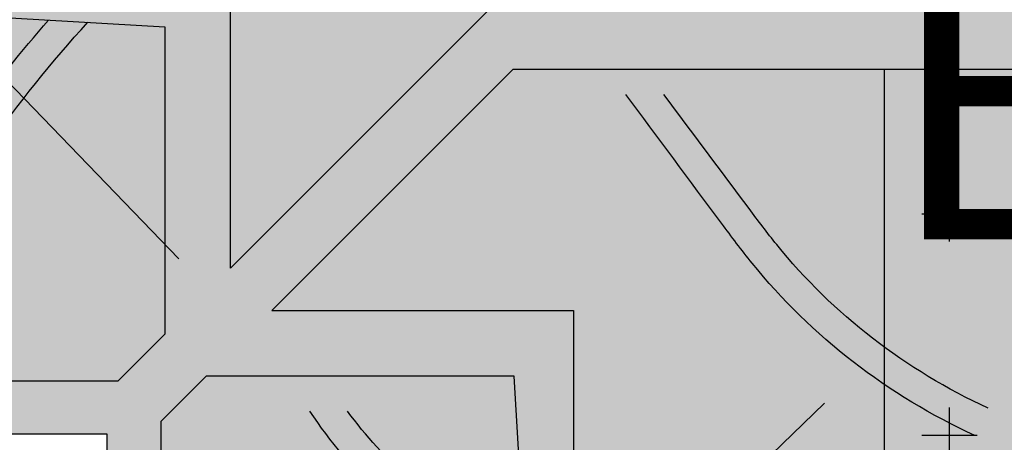
# Model space of a CAD drawing. Units: inches. Extents: x -161 to 156, y 402 to 659.
# Drawn here: x -147 to -145, y 655 to 655 of the extents above; entities that cross this region are included whole.
import ezdxf
from ezdxf import colors
from ezdxf.entities.mleader import LeaderData, LeaderLine
from ezdxf.math import Vec2, Vec3

# ---------------------------------------------------------------- set-up
doc = ezdxf.new("R2010")
doc.units = ezdxf.units.IN
doc.header["$LTSCALE"] = 0.125
doc.header["$MEASUREMENT"] = 0
for name, color, linetype in [('01 Cut', 7, 'Continuous'), ('02 Med', 82, 'Continuous'), ('08 By Others', 222, 'Continuous'), ('1', 53, 'Continuous')]:
    doc.layers.add(name, color=color, linetype=linetype)
doc.layers.add('06 Dims', color=1, linetype='Continuous', lineweight=5)
doc.styles.get("Standard").update_dxf_attribs({"font": 'Century Gothic'})
pattern_1 = [(0, (-1584.903403624991, 642.7594246986747), (0.14765625, 0.14765625), [0.073828125, -0.221484375]), (90, (-1584.866489562491, 642.7225106361748), (-0.14765625, 0.14765625), [0.07382812499999998, -0.2214843749999999])]

msp = doc.modelspace()

# ---------------------------------------------------------------- hatches: boundary and pattern name
at = {"layer": '02 Med', "lineweight": 25}
h = msp.add_hatch(dxfattribs=at)
h.set_pattern_fill('CROSS', color=256, scale=0.590625)
h.set_pattern_definition(pattern_1)
h.paths.add_polyline_path([(-142.7749133984436, 658.4380811152408), (-144.6661348249104, 658.4380811152408), (-144.6661348249104, 656.5463271744696), (-142.7749133984436, 656.5463271744696)])
h.paths.add_polyline_path([(-144.6661348249104, 658.4380811152408), (-146.0501947998744, 658.4380811152408), (-146.0501947998744, 656.5463271744696), (-144.6661348249104, 656.5463271744696)])
h.paths.add_polyline_path([(-146.0501947998744, 656.5463271744696), (-146.0501947998744, 655.1380362722035), (-144.6661348249104, 655.1380362722035), (-144.6661348249104, 656.5463271744696)])
h.paths.add_polyline_path([(-144.6661348249104, 656.5463271744696), (-144.6661348249104, 655.1380362722035), (-142.7749133984436, 655.1380362722035), (-142.7749133984436, 656.5463271744696)])
edge = h.paths.add_edge_path()
edge.add_line((-144.3644449465012, 655.4192155166022), (-143.4625049737862, 655.4192155166022))
edge.add_line((-143.4625049737862, 655.4192155166022), (-144.3644449465012, 655.4192155166022))
edge.add_line((-144.6964273109962, 654.8672800250995), (-144.5815203166757, 655.4505742781571))
edge.add_line((-144.5815203166757, 655.4505742781571), (-144.3447413312215, 655.4505742781571))
edge.add_line((-144.4862469002084, 654.8642752654266), (-144.5170518835793, 654.7906214730971))
edge.add_line((-144.5170518835793, 654.7906214730971), (-144.5117997508757, 654.8702847847724))
edge.add_line((-144.5117997508757, 654.8702847847724), (-144.4862469002084, 654.8642752654266))
edge = h.paths.add_edge_path()
edge.add_line((-144.5312822711923, 655.4486871022435), (-143.5023109205783, 655.4486871022435))
edge.add_line((-143.5023109205783, 655.4486871022435), (-144.5312822711923, 655.4486871022435))
edge.add_line((-144.6526460985386, 655.0181523490945), (-144.5479454703736, 655.6203828730485))
edge.add_line((-144.5479454703736, 655.6203828730485), (-144.5085704703736, 655.6203828730485))
edge.add_line((-144.6397150669983, 655.0159042280326), (-144.6661348249104, 654.940566159854))
edge.add_line((-144.6661348249104, 654.940566159854), (-144.6655771300788, 655.0204004701566))
edge.add_line((-144.6655771300788, 655.0204004701566), (-144.6397150669983, 655.0159042280326))
h = msp.add_hatch(dxfattribs=at)
h.set_pattern_fill('CROSS', color=256, scale=0.590625)
h.set_pattern_definition(pattern_1)
h.paths.add_polyline_path([(-145.6005060018024, 653.9891734553711), (-143.7275278165345, 653.9891734553711), (-143.7275278165345, 655.0592862722036), (-145.6005060018024, 655.0592862722036)])
at = {"layer": '08 By Others'}
h = msp.add_hatch(color=256, dxfattribs=at)
h.dxf.hatch_style = 1
h.set_gradient(color1=(201, 127, 58), color2=(201, 127, 58), rotation=270, tint=1)
edge = h.paths.add_edge_path(flags=17)
edge.add_line((-146.559126888511, 654.8266197651017), (-146.7471986253875, 655.0211434102929))
edge.add_spline(control_points=[(-146.7471986253876, 655.0211434102929), (-146.80765609322, 654.9431648158316), (-146.8610054373546, 654.8596231591646), (-146.9065904989754, 654.7716122959386), (-146.9280159378386, 654.7302463022927), (-146.947726173061, 654.6878930185337), (-146.9659908791762, 654.6447076722943)], knot_values=[0.2856899793641569, 0.2856899793641569, 0.2856899793641569, 0.2856899793641569, 0.5476715423291466, 0.5476715423291466, 0.5476715423291466, 0.6708055200189569, 0.6708055200189569, 0.6708055200189569, 0.6708055200189569], degree=3, periodic=0)
edge.add_line((-146.9659908791763, 654.644707672294), (-146.6213822728093, 654.644707672294))
edge.add_line((-146.6213822728093, 654.644707672294), (-146.559126888511, 654.7069630565923))
edge.add_line((-146.559126888511, 654.7069630565923), (-146.559126888511, 654.8266197651017))
edge = h.paths.add_edge_path(flags=17)
edge.add_line((-146.559126888511, 655.1163565279115), (-146.6618400560512, 655.122370851283))
edge.add_spline(control_points=[(-146.6618400560626, 655.1223708512704), (-146.6916766359158, 655.0898072957998), (-146.720149081602, 655.056032159042), (-146.7471986253876, 655.0211434102929)], knot_values=[0.6708055200189569, 0.6708055200189569, 0.6708055200189569, 0.6708055200189569, 0.7880198528796669, 0.7880198528796669, 0.7880198528796669, 0.7880198528796669], degree=3, periodic=0)
edge.add_line((-146.7471986253875, 655.0211434102929), (-146.559126888511, 654.8266197651017))
edge.add_line((-146.559126888511, 654.8266197651017), (-146.559126888511, 655.1163565279115))
edge = h.paths.add_edge_path(flags=17)
edge.add_spline(control_points=[(-146.7471986253876, 655.0211434102929), (-146.720149081602, 655.056032159042), (-146.6916766359158, 655.0898072957998), (-146.6618400560626, 655.1223708512704)], knot_values=[0.6708055200189569, 0.6708055200189569, 0.6708055200189569, 0.6708055200189569, 0.7880198528796669, 0.7880198528796669, 0.7880198528796669, 0.7880198528796669], degree=3, periodic=0)
edge.add_line((-146.6618400560512, 655.122370851283), (-146.7139840293505, 655.1254241182088))
edge.add_spline(control_points=[(-146.7139840293532, 655.1254241182057), (-146.7353215699328, 655.1011375505179), (-146.7559385311327, 655.0762304278205), (-146.7758129160223, 655.0507393305054)], knot_values=[0.6746733642673264, 0.6746733642673264, 0.6746733642673264, 0.6746733642673264, 0.7583551589934124, 0.7583551589934124, 0.7583551589934124, 0.7583551589934124], degree=3, periodic=0)
edge.add_line((-146.7758129160223, 655.0507393305055), (-146.7471986253875, 655.0211434102929))
edge = h.paths.add_edge_path(flags=17)
edge.add_spline(control_points=[(-146.9659908791762, 654.6447076722943), (-146.947726173061, 654.6878930185337), (-146.9280159378386, 654.7302463022927), (-146.9065904989754, 654.7716122959386), (-146.8610054373546, 654.8596231591646), (-146.80765609322, 654.9431648158316), (-146.7471986253876, 655.0211434102929)], knot_values=[0.2856899793641569, 0.2856899793641569, 0.2856899793641569, 0.2856899793641569, 0.4088239570539671, 0.4088239570539671, 0.4088239570539671, 0.6708055200189569, 0.6708055200189569, 0.6708055200189569, 0.6708055200189569], degree=3, periodic=0)
edge.add_line((-146.7471986253875, 655.0211434102929), (-146.7758129160223, 655.0507393305055))
edge.add_spline(control_points=[(-146.7758129160223, 655.0507393305054), (-146.8238464982171, 654.9891309474071), (-146.8675425388392, 654.9241114479746), (-146.9065904990487, 654.8561972511867), (-146.9456013183748, 654.7883476517109), (-146.9799728952256, 654.7176088589052), (-147.0108722678843, 654.644707672294)], knot_values=[0.2703715682552269, 0.2703715682552269, 0.2703715682552269, 0.2703715682552269, 0.4726186509954008, 0.4726186509954008, 0.4726186509954008, 0.6746733642673266, 0.6746733642673266, 0.6746733642673266, 0.6746733642673266], degree=3, periodic=0)
edge.add_line((-147.0108722678843, 654.644707672294), (-146.9659908791763, 654.644707672294))
edge = h.paths.add_edge_path()
edge.add_line((-146.7758129160223, 655.0507393305055), (-146.8560640751297, 655.1337435514462))
edge.add_line((-146.8560640751297, 655.1337435514462), (-147.0022832780335, 655.1423053511691))
edge.add_arc((-146.9813879369079, 655.1687699711988), 0.0337193029891329, 128.2931240086984, 231.7068759913016, ccw=False)
edge.add_line((-147.0022832780335, 655.1952345912285), (-146.7842930310247, 655.1952345912285))
edge.add_spline(control_points=[(-146.7842930310246, 655.1952345912287), (-146.773692860489, 655.2227743116288), (-146.7619213846751, 655.2494414126014), (-146.7484874294608, 655.2748699706857), (-146.6924762008632, 655.3808912248169), (-146.60756491666, 655.4653820116625), (-146.5063090251877, 655.5193016451713)], knot_values=[-0.154318606863328, -0.154318606863328, -0.154318606863328, -0.154318606863328, 0, 0, 0, 0.6434125042094351, 0.6434125042094351, 0.6434125042094351, 0.6434125042094351], degree=3, periodic=0)
edge.add_line((-146.5063090251877, 655.5193016451713), (-146.5247815367426, 655.6122811823733))
edge.add_line((-146.5247815367426, 655.6122811823733), (-146.6373850409947, 655.6122811823733))
edge.add_spline(control_points=[(-146.6373850409968, 655.6122811823722), (-146.687589516478, 655.5853671234579), (-146.7365770576556, 655.5560538816015), (-146.7841770199253, 655.5244248830543)], knot_values=[0, 0, 0, 0, 0.8089358239072617, 0.8089358239072617, 0.8089358239072617, 0.8089358239072617], degree=3, periodic=0)
edge.add_spline(control_points=[(-146.7841770199253, 655.5244248830543), (-146.7856335616891, 655.5234570470491), (-146.78708880421, 655.5224870427128), (-146.7885440467309, 655.5215170383765), (-146.8776251087091, 655.4621392953821), (-146.9667061706874, 655.4027615523878), (-147.0557872326656, 655.3433838093935)], knot_values=[-1.539989605849112, -1.539989605849112, -1.539989605849112, -1.539989605849112, -1.515236459930684, -1.515236459930684, -1.515236459930684, 0, 0, 0, 0], degree=3, periodic=0)
edge.add_line((-147.0557872326656, 655.3433838093935), (-147.0557872326656, 655.1284779378219))
edge.add_line((-147.0557872326656, 655.1284779378219), (-147.0557872326656, 654.5736602017556))
edge.add_line((-147.0557872326656, 654.5736602017556), (-147.0480449653432, 654.5736602017556))
edge.add_line((-147.0480449653432, 654.5736602017556), (-147.0480449653432, 654.644707672294))
edge.add_line((-147.0480449653432, 654.644707672294), (-147.0108722678843, 654.644707672294))
edge.add_spline(control_points=[(-147.0108722678843, 654.644707672294), (-146.9799728952256, 654.7176088589052), (-146.9456013183748, 654.7883476517109), (-146.9065904990487, 654.8561972511867), (-146.8675425388392, 654.9241114479746), (-146.8238464982171, 654.9891309474071), (-146.7758129160223, 655.0507393305054)], knot_values=[0.2703715682552268, 0.2703715682552268, 0.2703715682552268, 0.2703715682552268, 0.4724262815271526, 0.4724262815271526, 0.4724262815271526, 0.6746733642673265, 0.6746733642673265, 0.6746733642673265, 0.6746733642673265], degree=3, periodic=0)
edge = h.paths.add_edge_path(flags=17)
edge.add_line((-146.7139840293505, 655.1254241182088), (-146.8560640751297, 655.1337435514462))
edge.add_line((-146.8560640751297, 655.1337435514462), (-146.7758129160223, 655.0507393305055))
edge.add_spline(control_points=[(-146.7758129160223, 655.0507393305054), (-146.7559385311327, 655.0762304278205), (-146.7353215699328, 655.1011375505179), (-146.7139840293532, 655.1254241182057)], knot_values=[0.6746733642673265, 0.6746733642673265, 0.6746733642673265, 0.6746733642673265, 0.7583551589934125, 0.7583551589934125, 0.7583551589934125, 0.7583551589934125], degree=3, periodic=0)
edge = h.paths.add_edge_path(flags=17)
edge.add_spline(control_points=[(-146.7841770199253, 655.5244248830543), (-146.7365770576556, 655.5560538816015), (-146.687589516478, 655.5853671234579), (-146.6373850409968, 655.6122811823722)], knot_values=[0, 0, 0, 0, 0.8089358239072617, 0.8089358239072617, 0.8089358239072617, 0.8089358239072617], degree=3, periodic=0)
edge.add_line((-146.6373850409947, 655.6122811823733), (-146.721606005844, 655.6122811823733))
edge.add_spline(control_points=[(-146.721606005844, 655.6122811823733), (-146.750146532311, 655.5954557538321), (-146.7782627275026, 655.5778516079376), (-146.8059260357121, 655.5594840672641)], knot_values=[0, 0, 0, 0, 0.459822696442542, 0.459822696442542, 0.459822696442542, 0.459822696442542], degree=3, periodic=0)
edge.add_spline(control_points=[(-146.8059260357121, 655.5594840672641), (-146.8074413883114, 655.5584779222183), (-146.8089553819435, 655.557469486472), (-146.8104693755755, 655.5564610507256), (-146.8425097500666, 655.5351197066935), (-146.8745501245576, 655.5137783626614), (-146.9065904990486, 655.4924370186293), (-146.9563227435876, 655.4593115337667), (-147.0060549881266, 655.4261860489041), (-147.0557872326656, 655.3930605640415)], knot_values=[-1.385642315183063, -1.385642315183063, -1.385642315183063, -1.385642315183063, -1.360453949677177, -1.360453949677177, -1.360453949677177, -0.8273971081267308, -0.8273971081267308, -0.8273971081267308, 0, 0, 0, 0], degree=3, periodic=0)
edge.add_line((-147.0557872326656, 655.3930605640415), (-147.0557872326656, 655.3433838093935))
edge.add_spline(control_points=[(-147.0557872326656, 655.3433838093935), (-146.9667061706874, 655.4027615523878), (-146.8776251087091, 655.4621392953821), (-146.7885440467309, 655.5215170383765), (-146.78708880421, 655.5224870427128), (-146.7856335616891, 655.5234570470491), (-146.7841770199253, 655.5244248830543)], knot_values=[-1.539989605849112, -1.539989605849112, -1.539989605849112, -1.539989605849112, -0.02475314591842797, -0.02475314591842797, -0.02475314591842797, 0, 0, 0, 0], degree=3, periodic=0)
edge = h.paths.add_edge_path(flags=17)
edge.add_spline(control_points=[(-146.8059260357121, 655.5594840672641), (-146.7782627275026, 655.5778516079376), (-146.750146532311, 655.5954557538321), (-146.721606005844, 655.6122811823733)], knot_values=[0, 0, 0, 0, 0.459822696442542, 0.459822696442542, 0.459822696442542, 0.459822696442542], degree=3, periodic=0)
edge.add_line((-146.721606005844, 655.6122811823733), (-147.0557872326656, 655.6122811823733))
edge.add_line((-147.0557872326656, 655.6122811823733), (-147.0557872326656, 655.3930605640415))
edge.add_spline(control_points=[(-147.0557872326656, 655.3930605640415), (-147.0060549881266, 655.4261860489041), (-146.9563227435876, 655.4593115337667), (-146.9065904990486, 655.4924370186293), (-146.8745501245576, 655.5137783626614), (-146.8425097500666, 655.5351197066935), (-146.8104693755755, 655.5564610507256), (-146.8089553819435, 655.557469486472), (-146.8074413883114, 655.5584779222183), (-146.8059260357121, 655.5594840672641)], knot_values=[-1.385642315183063, -1.385642315183063, -1.385642315183063, -1.385642315183063, -0.5582452070563322, -0.5582452070563322, -0.5582452070563322, -0.02518836550588595, -0.02518836550588595, -0.02518836550588595, 0, 0, 0, 0], degree=3, periodic=0)
edge = h.paths.add_edge_path()
edge.add_spline(control_points=[(-146.7132061703204, 655.2548975543439), (-146.6629500782422, 655.3500213464622), (-146.5876767743121, 655.4265153586726), (-146.4978727255956, 655.4768383759267)], knot_values=[0, 0, 0, 0, 0.6206099363602572, 0.6206099363602572, 0.6206099363602572, 0.6206099363602572], degree=3, periodic=0)
edge.add_line((-146.4978727255956, 655.4768383759267), (-146.5063090251877, 655.5193016451713))
edge.add_spline(control_points=[(-146.5063090251877, 655.5193016451713), (-146.60756491666, 655.4653820116625), (-146.6924762008632, 655.3808912248169), (-146.7484874294608, 655.2748699706857), (-146.7619213846751, 655.2494414126014), (-146.773692860489, 655.2227743116288), (-146.7842930310246, 655.1952345912287)], knot_values=[-0.154318606863328, -0.154318606863328, -0.154318606863328, -0.154318606863328, 0.489093897346107, 0.489093897346107, 0.489093897346107, 0.6434125042094351, 0.6434125042094351, 0.6434125042094351, 0.6434125042094351], degree=3, periodic=0)
edge.add_line((-146.7842930310247, 655.1952345912285), (-146.7408352291129, 655.1952345912285))
edge.add_spline(control_points=[(-146.740835229113, 655.1952345912284), (-146.7324691358814, 655.2157504511981), (-146.7233469540982, 655.235703268276), (-146.7132061703204, 655.2548975543439)], knot_values=[-0.1252280253948841, -0.1252280253948841, -0.1252280253948841, -0.1252280253948841, 0, 0, 0, 0], degree=3, periodic=0)
edge = h.paths.add_edge_path()
edge.add_spline(control_points=[(-146.4978727255956, 655.4768383759267), (-146.5876767743121, 655.4265153586726), (-146.6629500782422, 655.3500213464622), (-146.7132061703204, 655.2548975543439)], knot_values=[0, 0, 0, 0, 0.6206099363602572, 0.6206099363602572, 0.6206099363602572, 0.6206099363602572], degree=3, periodic=0)
edge.add_spline(control_points=[(-146.7132061703204, 655.2548975543439), (-146.7233469540982, 655.235703268276), (-146.7324691358814, 655.2157504511981), (-146.740835229113, 655.1952345912284)], knot_values=[-0.1252280253948841, -0.1252280253948841, -0.1252280253948841, -0.1252280253948841, 0, 0, 0, 0], degree=3, periodic=0)
edge.add_line((-146.7408352291129, 655.1952345912285), (-146.4715042214192, 655.1952345912285))
edge.add_line((-146.4715042214192, 655.1952345912285), (-146.4715042214192, 654.7945857236841))
edge.add_line((-146.4715042214192, 654.7945857236841), (-146.1289447998744, 655.1371451452288))
edge.add_line((-146.1289447998744, 655.1371451452288), (-146.1289447998744, 655.5412464616768))
edge.add_spline(control_points=[(-146.1289447998744, 655.5412464616768), (-146.1938291432879, 655.545640344806), (-146.2579754335119, 655.5472364972586), (-146.3192810619201, 655.5380645820194), (-146.3826447701914, 655.5285847581174), (-146.442973888562, 655.5076017453155), (-146.4978727255956, 655.4768383759267)], knot_values=[0.6206099363602573, 0.6206099363602573, 0.6206099363602573, 0.6206099363602573, 0.9876772513548646, 0.9876772513548646, 0.9876772513548646, 1.367067314994607, 1.367067314994607, 1.367067314994607, 1.367067314994607], degree=3, periodic=0)
edge = h.paths.add_edge_path()
edge.add_spline(control_points=[(-146.4978727255956, 655.4768383759267), (-146.442973888562, 655.5076017453155), (-146.3826447701914, 655.5285847581174), (-146.3192810619201, 655.5380645820194), (-146.2579754335119, 655.5472364972586), (-146.1938291432879, 655.545640344806), (-146.1289447998744, 655.5412464616768)], knot_values=[0.6206099363602572, 0.6206099363602572, 0.6206099363602572, 0.6206099363602572, 1, 1, 1, 1.367067314994607, 1.367067314994607, 1.367067314994607, 1.367067314994607], degree=3, periodic=0)
edge.add_line((-146.1289447998744, 655.5412464616768), (-146.1289447998744, 655.5826498314697))
edge.add_spline(control_points=[(-146.1289447998744, 655.5826498314698), (-146.1958802081891, 655.5874748440943), (-146.2618604475973, 655.5886789668168), (-146.3250335189942, 655.5792415723827), (-146.3890541096932, 655.5696775674519), (-146.450191706146, 655.5491846004464), (-146.5063090251877, 655.5193016451713)], knot_values=[0.643412504209435, 0.643412504209435, 0.643412504209435, 0.643412504209435, 0.9952794127278355, 0.9952794127278355, 0.9952794127278355, 1.3518669085184, 1.3518669085184, 1.3518669085184, 1.3518669085184], degree=3, periodic=0)
edge.add_line((-146.5063090251877, 655.5193016451713), (-146.4978727255956, 655.4768383759267))
edge = h.paths.add_edge_path()
edge.add_line((-146.1289447998744, 655.6122811823733), (-146.5247815367426, 655.6122811823733))
edge.add_line((-146.5247815367426, 655.6122811823733), (-146.5063090251877, 655.5193016451713))
edge.add_spline(control_points=[(-146.5063090251877, 655.5193016451713), (-146.450191706146, 655.5491846004464), (-146.3890541096932, 655.5696775674519), (-146.3250335189942, 655.5792415723827), (-146.2618604475973, 655.5886789668168), (-146.1958802081891, 655.5874748440943), (-146.1289447998744, 655.5826498314698)], knot_values=[0.6434125042094351, 0.6434125042094351, 0.6434125042094351, 0.6434125042094351, 1, 1, 1, 1.351866908518401, 1.351866908518401, 1.351866908518401, 1.351866908518401], degree=3, periodic=0)
edge.add_line((-146.1289447998744, 655.5826498314697), (-146.1289447998744, 655.6122811823733))
h = msp.add_hatch(color=256, dxfattribs=at)
h.dxf.hatch_style = 1
h.set_gradient(color1=(201, 127, 58), color2=(201, 127, 58), rotation=270, tint=1)
edge = h.paths.add_edge_path()
edge.add_spline(control_points=[(-146.242012337414, 654.0635643399003), (-146.2830876726449, 654.1252319237774), (-146.3241630078757, 654.1868995076543), (-146.3652383431066, 654.2485670915312), (-146.3865796871387, 654.2806074660223), (-146.4079210311708, 654.3126478405133), (-146.4292623752028, 654.3446882150043)], knot_values=[-1.584210977109556, -1.584210977109556, -1.584210977109556, -1.584210977109556, -0.5582452070567432, -0.5582452070567432, -0.5582452070567432, -0.02518836550588595, -0.02518836550588595, -0.02518836550588595, -0.02518836550588595], degree=3, periodic=0)
edge.add_spline(control_points=[(-146.4292623752028, 654.3446882150043), (-146.4302708109492, 654.3462022086364), (-146.4312792466956, 654.3477162022684), (-146.4322853917413, 654.3492315548677)], knot_values=[-0.02518836550588595, -0.02518836550588595, -0.02518836550588595, -0.02518836550588595, 0, 0, 0, 0], degree=3, periodic=0)
edge.add_spline(control_points=[(-146.5411307625797, 654.5358461336713), (-146.508564548559, 654.471695133549), (-146.4722302244249, 654.4093923699461), (-146.4322853917413, 654.3492315548677)], knot_values=[0, 0, 0, 0, 1, 1, 1, 1], degree=3, periodic=0)
edge.add_spline(control_points=[(-146.4322853917413, 654.3492315548677), (-146.4312792466956, 654.3477162022684), (-146.4302708109492, 654.3462022086364), (-146.4292623752028, 654.3446882150043)], knot_values=[-0.02518836550588595, -0.02518836550588595, -0.02518836550588595, -0.02518836550588595, 0, 0, 0, 0], degree=3, periodic=0)
edge.add_spline(control_points=[(-146.4292623752028, 654.3446882150043), (-146.4079210311708, 654.3126478405133), (-146.3865796871387, 654.2806074660223), (-146.3652383431066, 654.2485670915312), (-146.3241630078757, 654.1868995076543), (-146.2830876726449, 654.1252319237774), (-146.242012337414, 654.0635643399003)], knot_values=[-1.584210977109556, -1.584210977109556, -1.584210977109556, -1.584210977109556, -1.051154135558699, -1.051154135558699, -1.051154135558699, -0.02518836550588599, -0.02518836550588599, -0.02518836550588599, -0.02518836550588599], degree=3, periodic=0)
edge.add_line((-146.2420123374141, 654.0635643399004), (-146.1923183266271, 654.0635643399004))
edge.add_spline(control_points=[(-146.1923183266271, 654.0635643399004), (-146.259651672036, 654.1645807412166), (-146.3269850174449, 654.2655971425328), (-146.3943183628537, 654.366613543849)], knot_values=[-1.743005386362798, -1.743005386362798, -1.743005386362798, -1.743005386362798, -0.02475314591842797, -0.02475314591842797, -0.02475314591842797, -0.02475314591842797], degree=3, periodic=0)
edge.add_spline(control_points=[(-146.3943183628537, 654.366613543849), (-146.39528836719, 654.3680687863699), (-146.3962583715263, 654.3695240288907), (-146.3972262075315, 654.3709805706546)], knot_values=[-0.02475314591842797, -0.02475314591842797, -0.02475314591842797, -0.02475314591842797, 0, 0, 0, 0], degree=3, periodic=0)
edge.add_spline(control_points=[(-146.5037505371595, 654.5535476547548), (-146.4718863664677, 654.4907864138758), (-146.4363257227373, 654.4298232635641), (-146.3972262075315, 654.3709805706546)], knot_values=[0, 0, 0, 0, 1, 1, 1, 1], degree=3, periodic=0)
edge.add_spline(control_points=[(-146.3972262075315, 654.3709805706546), (-146.3962583715263, 654.3695240288907), (-146.39528836719, 654.3680687863699), (-146.3943183628537, 654.366613543849)], knot_values=[-0.02475314591842797, -0.02475314591842797, -0.02475314591842797, -0.02475314591842797, 0, 0, 0, 0], degree=3, periodic=0)
edge.add_spline(control_points=[(-146.3943183628537, 654.366613543849), (-146.3269850174449, 654.2655971425328), (-146.259651672036, 654.1645807412166), (-146.1923183266271, 654.0635643399004)], knot_values=[-1.743005386362798, -1.743005386362798, -1.743005386362798, -1.743005386362798, -0.02475314591842803, -0.02475314591842803, -0.02475314591842803, -0.02475314591842803], degree=3, periodic=0)
edge.add_line((-146.1923183266271, 654.0635643399004), (-146.0936898279099, 654.0635643399004))
edge.add_line((-146.0936898279099, 654.0635643399004), (-145.7119709420251, 654.0635643399006))
edge.add_line((-145.7119709420251, 654.0635643399006), (-145.6005060018024, 654.0635643399006))
edge.add_line((-145.6005060018024, 654.0635643399006), (-145.6005060018024, 654.1814894331604))
edge.add_spline(control_points=[(-145.6005060018025, 654.1814894331604), (-145.6443197472742, 654.2022704081037), (-145.6872072175501, 654.2245387238863), (-145.7289985756639, 654.2485670915312)], knot_values=[0.3479724756661912, 0.3479724756661912, 0.3479724756661912, 0.3479724756661912, 0.4724262815271526, 0.4724262815271526, 0.4724262815271526, 0.4724262815271526], degree=3, periodic=0)
edge.add_spline(control_points=[(-145.7289985756639, 654.2485670915312), (-145.7969127724519, 654.2876150517407), (-145.8619322718845, 654.3313110923627), (-145.9235406549827, 654.3793446745575)], knot_values=[0.4724262815271526, 0.4724262815271526, 0.4724262815271526, 0.4724262815271526, 0.6746733642672761, 0.6746733642672761, 0.6746733642672761, 0.6746733642672761], degree=3, periodic=0)
edge.add_line((-145.9235406549828, 654.3793446745575), (-146.0145318619036, 654.291371439688))
edge.add_line((-146.0145318619036, 654.291371439688), (-146.0145318619036, 654.2074831750988))
edge.add_arc((-146.0409964819333, 654.2283785162243), 0.0337193029891329, 218.2931240086605, 321.70687599133953, ccw=False)
edge.add_line((-146.0674611019631, 654.2074831750988), (-146.0934099252206, 654.6506395646213))
edge.add_line((-146.0934099252206, 654.6506395646213), (-146.5040810624452, 654.6506395646213))
edge.add_line((-146.5040810624452, 654.6506395646213), (-146.5643847709624, 654.5903358561042))
edge.add_line((-146.5643847709624, 654.5903358561042), (-146.5643847709624, 654.1657692187634))
edge.add_line((-146.5643847709624, 654.1657692187634), (-146.636106251377, 654.1657692187634))
edge.add_line((-146.636106251377, 654.1657692187634), (-146.636106251377, 654.0635643399004))
edge.add_line((-146.636106251377, 654.0635643399004), (-146.2420123374141, 654.0635643399004))
edge = h.paths.add_edge_path(flags=17)
edge.add_spline(control_points=[(-145.6444136204158, 654.2485670916045), (-145.7324244836417, 654.2941521532252), (-145.8159661403088, 654.3475014973599), (-145.8939447347702, 654.4079589651924)], knot_values=[0.4088239570539671, 0.4088239570539671, 0.4088239570539671, 0.4088239570539671, 0.670805520019139, 0.670805520019139, 0.670805520019139, 0.670805520019139], degree=3, periodic=0)
edge.add_line((-145.8939447347701, 654.4079589651924), (-145.9235406549828, 654.3793446745575))
edge.add_spline(control_points=[(-145.9235406549827, 654.3793446745575), (-145.8619322718845, 654.3313110923627), (-145.7969127724519, 654.2876150517407), (-145.7289985756639, 654.2485670915312)], knot_values=[0.4724262815271526, 0.4724262815271526, 0.4724262815271526, 0.4724262815271526, 0.6746733642672761, 0.6746733642672761, 0.6746733642672761, 0.6746733642672761], degree=3, periodic=0)
edge.add_spline(control_points=[(-145.7289985756639, 654.2485670915312), (-145.6872072175501, 654.2245387238863), (-145.6443197472742, 654.2022704081037), (-145.6005060018025, 654.1814894331604)], knot_values=[0.3479724756661912, 0.3479724756661912, 0.3479724756661912, 0.3479724756661912, 0.4724262815271525, 0.4724262815271525, 0.4724262815271525, 0.4724262815271525], degree=3, periodic=0)
edge.add_line((-145.6005060018024, 654.1814894331604), (-145.6005060018024, 654.2266327067578))
edge.add_spline(control_points=[(-145.6005060018024, 654.2266327067578), (-145.6152589881946, 654.2337407088886), (-145.6298970972378, 654.2410482856374), (-145.6444136204158, 654.2485670916045)], knot_values=[0.3656126841316136, 0.3656126841316136, 0.3656126841316136, 0.3656126841316136, 0.4088239570539671, 0.4088239570539671, 0.4088239570539671, 0.4088239570539671], degree=3, periodic=0)
edge = h.paths.add_edge_path(flags=17)
edge.add_spline(control_points=[(-145.9235406549827, 654.3793446745575), (-145.9547699568356, 654.4036929070869), (-145.9851227797995, 654.4291556614461), (-146.0145318619036, 654.455692490914)], knot_values=[0.6746733642672761, 0.6746733642672761, 0.6746733642672761, 0.6746733642672761, 0.7771924514130701, 0.7771924514130701, 0.7771924514130701, 0.7771924514130701], degree=3, periodic=0)
edge.add_line((-146.0145318619036, 654.455692490914), (-146.0145318619036, 654.291371439688))
edge.add_line((-146.0145318619036, 654.291371439688), (-145.9235406549828, 654.3793446745575))
edge = h.paths.add_edge_path(flags=17)
edge.add_spline(control_points=[(-145.8939447347702, 654.4079589651924), (-145.9357995318247, 654.4404093455057), (-145.9760516238811, 654.4749075593604), (-146.0145318619036, 654.5113521412378)], knot_values=[0.670805520019139, 0.670805520019139, 0.670805520019139, 0.670805520019139, 0.8114234065774557, 0.8114234065774557, 0.8114234065774557, 0.8114234065774557], degree=3, periodic=0)
edge.add_line((-146.0145318619036, 654.5113521412378), (-146.0145318619036, 654.455692490914))
edge.add_spline(control_points=[(-146.0145318619036, 654.455692490914), (-145.9851227797995, 654.4291556614461), (-145.9547699568356, 654.4036929070869), (-145.9235406549827, 654.3793446745575)], knot_values=[0.674673364267276, 0.674673364267276, 0.674673364267276, 0.674673364267276, 0.77719245141307, 0.77719245141307, 0.77719245141307, 0.77719245141307], degree=3, periodic=0)
edge.add_line((-145.9235406549828, 654.3793446745575), (-145.8939447347701, 654.4079589651924))
edge = h.paths.add_edge_path()
edge.add_line((-145.6005060018024, 655.0592862722036), (-146.095434354863, 655.0592862722036))
edge.add_line((-146.095434354863, 655.0592862722036), (-146.4164583953535, 654.7382622317131))
edge.add_line((-146.4164583953535, 654.7382622317131), (-146.0145318619036, 654.7382622317131))
edge.add_line((-146.0145318619036, 654.7382622317131), (-146.0145318619036, 654.5113521412378))
edge.add_spline(control_points=[(-146.0145318619036, 654.5113521412378), (-145.9760516238811, 654.4749075593604), (-145.9357995318247, 654.4404093455057), (-145.8939447347702, 654.4079589651924)], knot_values=[0.670805520019139, 0.670805520019139, 0.670805520019139, 0.670805520019139, 0.8114234065774557, 0.8114234065774557, 0.8114234065774557, 0.8114234065774557], degree=3, periodic=0)
edge.add_spline(control_points=[(-145.8939447347702, 654.4079589651924), (-145.8159661403088, 654.3475014973599), (-145.7324244836417, 654.2941521532252), (-145.6444136204158, 654.2485670916045)], knot_values=[0.4088239570539671, 0.4088239570539671, 0.4088239570539671, 0.4088239570539671, 0.670805520019139, 0.670805520019139, 0.670805520019139, 0.670805520019139], degree=3, periodic=0)
edge.add_spline(control_points=[(-145.6444136204158, 654.2485670916045), (-145.6298970972378, 654.2410482856374), (-145.6152589881946, 654.2337407088886), (-145.6005060018024, 654.2266327067578)], knot_values=[0.3656126841316136, 0.3656126841316136, 0.3656126841316136, 0.3656126841316136, 0.4088239570539672, 0.4088239570539672, 0.4088239570539672, 0.4088239570539672], degree=3, periodic=0)
edge.add_line((-145.6005060018024, 654.2266327067578), (-145.6005060018024, 655.0592862722036))
h = msp.add_hatch(color=256, dxfattribs=at)
h.dxf.hatch_style = 1
h.set_gradient(color1=(201, 127, 58), color2=(201, 127, 58), rotation=270, tint=1)
edge = h.paths.add_edge_path()
edge.add_spline(control_points=[(-144.6798636213529, 654.3696018064677), (-144.708573495348, 654.3805284024053), (-144.7363555374651, 654.3927004145482), (-144.7627982720454, 654.4066701611191)], knot_values=[-0.1604733523850362, -0.1604733523850362, -0.1604733523850362, -0.1604733523850362, 0, 0, 0, 0], degree=3, periodic=0)
edge.add_spline(control_points=[(-144.7627982720454, 654.4066701611191), (-144.8688195261767, 654.4626813897166), (-144.9533103130223, 654.54759267392), (-145.007229946531, 654.6488485653923)], knot_values=[0, 0, 0, 0, 0.6434125042096897, 0.6434125042096897, 0.6434125042096897, 0.6434125042096897], degree=3, periodic=0)
edge.add_line((-145.0072299465309, 654.6488485653922), (-144.9647666772864, 654.6572848649843))
edge.add_spline(control_points=[(-144.9647666772865, 654.6572848649844), (-144.9144436600324, 654.5674808162678), (-144.8379496478219, 654.4922075123377), (-144.7428258557036, 654.4419514202594)], knot_values=[0, 0, 0, 0, 0.6206099363604379, 0.6206099363604379, 0.6206099363604379, 0.6206099363604379], degree=3, periodic=0)
edge.add_spline(control_points=[(-144.7428258557036, 654.4419514202594), (-144.7226041557432, 654.4312678300392), (-144.7015405475848, 654.4217148058187), (-144.6798636213528, 654.4129853827499)], knot_values=[-0.131931114666953, -0.131931114666953, -0.131931114666953, -0.131931114666953, 0, 0, 0, 0], degree=3, periodic=0)
edge.add_line((-144.6966159935516, 654.4199853260313), (-144.6966159935516, 654.6795768575856))
edge.add_line((-144.6966159935516, 654.6795768575856), (-144.6661348249104, 654.9405661598547))
edge.add_line((-144.6661348249104, 654.9405661598547), (-144.6661348249104, 655.0592862722036))
edge.add_line((-144.6661348249104, 655.0592862722036), (-145.6005060018024, 655.0592862722036))
edge.add_line((-145.6005060018024, 655.0592862722036), (-145.6005060018024, 654.0635643399004))
edge.add_line((-145.6005060018024, 654.0635643399004), (-144.6966159935516, 654.0635643399004))
edge.add_line((-144.6966159935516, 654.0635643399004), (-144.6966159935516, 654.1826440390721))
edge.add_line((-144.6966159935516, 654.1826440390721), (-144.6966159935516, 654.376161943034))
edge = h.paths.add_edge_path(flags=17)
edge.add_spline(control_points=[(-144.7428258557036, 654.4419514202594), (-144.8379496478219, 654.4922075123377), (-144.9144436600324, 654.5674808162678), (-144.9647666772865, 654.6572848649844)], knot_values=[0, 0, 0, 0, 0.6206099363604379, 0.6206099363604379, 0.6206099363604379, 0.6206099363604379], degree=3, periodic=0)
edge.add_line((-144.9647666772864, 654.6572848649843), (-145.0072299465309, 654.6488485653922))
edge.add_spline(control_points=[(-145.007229946531, 654.6488485653923), (-144.9533103130223, 654.54759267392), (-144.8688195261767, 654.4626813897166), (-144.7627982720454, 654.4066701611191)], knot_values=[0, 0, 0, 0, 0.6434125042096897, 0.6434125042096897, 0.6434125042096897, 0.6434125042096897], degree=3, periodic=0)
edge.add_spline(control_points=[(-144.7627982720454, 654.4066701611191), (-144.7363555374651, 654.3927004145482), (-144.708573495348, 654.3805284024053), (-144.6798636213529, 654.3696018064677)], knot_values=[-0.1604733523850362, -0.1604733523850362, -0.1604733523850362, -0.1604733523850362, 0, 0, 0, 0], degree=3, periodic=0)
edge.add_line((-144.6966159935516, 654.3761708895266), (-144.6966159935516, 654.4199853260313))
edge.add_spline(control_points=[(-144.6798636213528, 654.4129853827499), (-144.7015405475848, 654.4217148058187), (-144.7226041557432, 654.4312678300392), (-144.7428258557036, 654.4419514202594)], knot_values=[-0.131931114666953, -0.131931114666953, -0.131931114666953, -0.131931114666953, 0, 0, 0, 0], degree=3, periodic=0)
at = {"layer": '1', "lineweight": 25}
h = msp.add_hatch(color=9, dxfattribs=at)
h.dxf.hatch_style = 1
h.paths.add_polyline_path([(-142.6961633984436, 658.5168311152408), (-147.0475680114097, 658.5168311152408), (-147.04756801141, 658.4380811152408), (-146.5508647529406, 658.4380811152408), (-146.5508647529406, 658.0353165055874), (-146.9936351807835, 657.9986869231996, 0.3769456006977457), (-146.9936351807835, 657.961235594059), (-146.4721147529406, 657.961235594059), (-146.4721147529406, 658.0353165055874), (-146.4721147529406, 658.4380811152408), (-146.1289447998744, 658.4380811152408), (-146.1289447998744, 655.1371451452287), (-146.4715042214192, 654.7945857236839), (-146.4715042214192, 655.1952345912283), (-147.0022832780335, 655.1952345912283, 0.4845700353582085), (-147.0022832780335, 655.142305351169), (-146.559126888511, 655.1163565279114), (-146.559126888511, 654.706963056592), (-146.6213822728093, 654.6447076722937), (-147.0480449653432, 654.6447076722937), (-147.0480449653432, 654.5736602017555), (-146.6361062513766, 654.5736602017555), (-146.6361062513769, 654.1657692187632), (-146.5643847709624, 654.1657692187632), (-146.5643847709624, 654.5903358561039), (-146.5040810624452, 654.6506395646211), (-146.0934099252206, 654.6506395646211), (-146.0674611019631, 654.2074831750987, 0.4845700353582083), (-146.0145318619036, 654.2074831750987), (-146.0145318619036, 654.7382622317128), (-146.4164583953536, 654.7382622317128), (-146.095434354863, 655.0592862722035), (-142.7749133984436, 655.0592862722035), (-142.7749133984436, 654.7150237172048), (-143.2840397910839, 654.7150237172048), (-143.2840397910839, 654.1855864019581, 0.6367966567578891), (-143.2475622084909, 654.1839485248296), (-143.2276367352815, 654.6277138610941), (-142.7749133984436, 654.6277138610941), (-142.7749133984436, 654.1244958559406), (-142.6961633984436, 654.1244958559406)])
h.paths.add_polyline_path([(-146.0501947998744, 658.4380811152408), (-142.7749133984436, 658.4380811152408), (-142.7749133984436, 655.1380362722035), (-146.0501947998744, 655.1380362722035)], flags=16)

# ---------------------------------------------------------------- linework, layer by layer
at = {"layer": '01 Cut', "lineweight": 30}
for points in [[(-146.4715042214192, 654.7945857236841), (-146.4715042214192, 655.1952345912285), (-147.0022832780335, 655.1952345912285, 0.4845700353582085), (-147.0022832780335, 655.1423053511691), (-146.559126888511, 655.1163565279115), (-146.559126888511, 654.7069630565923)], [(-146.4164583953536, 654.7382622317131), (-146.0145318619036, 654.7382622317131), (-146.0145318619036, 654.2074831750988, -0.4845700353582085), (-146.0674611019631, 654.2074831750988), (-146.0934099252206, 654.6506395646213), (-146.5040810624452, 654.6506395646213)]]:
    msp.add_lwpolyline(points, format="xyb", dxfattribs=at)
for points in [[(-146.1289447998744, 655.1371451452288), (-146.4715042214192, 654.7945857236841)], [(-146.095434354863, 655.0592862722036), (-146.4164583953536, 654.738262231713)], [(-142.7749133984436, 655.0592862722036), (-146.095434354863, 655.0592862722036)], [(-146.559126888511, 654.7069630565923), (-146.6213822728093, 654.644707672294)], [(-147.0480449653432, 654.5736602017556), (-147.0480449653432, 654.644707672294), (-146.6213822728093, 654.644707672294)], [(-146.5040810624452, 654.6506395646213), (-146.5643847709624, 654.5903358561042), (-146.5643847709624, 654.1657692187634), (-146.6361062513769, 654.1657692187634)], [(-146.6361062513769, 654.1657692187634), (-146.6361062513766, 654.5736602017556), (-147.0480449653432, 654.5736602017556)]]:
    msp.add_lwpolyline(points, dxfattribs=at)
at = {"layer": '01 Cut', "lineweight": 25}
msp.add_lwpolyline([(-145.6005060018024, 653.9891734553711), (-143.7275278165345, 653.9891734553711), (-143.7275278165345, 655.0592862722036), (-145.6005060018024, 655.0592862722036)], close=True, dxfattribs=at)
at = {"layer": '08 By Others'}
for p, q in [((-146.8560640751297, 655.1337435514462), (-146.540345909801, 654.8071944941939)), ((-146.0145318619036, 654.291371439688), (-145.6799958186712, 654.6148116807789))]:
    msp.add_line(p, q, dxfattribs=at)
for points, knots in [([(-147.0108722678843, 654.644707672294), (-146.9799728952256, 654.7176088589052), (-146.9456013183748, 654.7883476517109), (-146.9065904990487, 654.8561972511867), (-146.851386046758, 654.9522116400644), (-146.7868913928458, 655.0424403454604), (-146.7139840293532, 655.1254241182057)], [0.2703715682552268, 0.2703715682552268, 0.2703715682552268, 0.2703715682552268, 0.4724262815271526, 0.4724262815271526, 0.4724262815271526, 0.7583551589934125, 0.7583551589934125, 0.7583551589934125, 0.7583551589934125]), ([(-146.9659908791762, 654.6447076722943), (-146.947726173061, 654.6878930185337), (-146.9280159378386, 654.7302463022927), (-146.9065904989754, 654.7716122959386), (-146.8406100227849, 654.8990004897705), (-146.7583633083791, 655.0170256576703), (-146.6618400560626, 655.1223708512704)], [0.2856899793641569, 0.2856899793641569, 0.2856899793641569, 0.2856899793641569, 0.4088239570539671, 0.4088239570539671, 0.4088239570539671, 0.7880198528796669, 0.7880198528796669, 0.7880198528796669, 0.7880198528796669]), ([(-145.4795696119239, 654.5717649627738), (-145.595578690202, 654.6250342912953), (-145.6972603536008, 654.7036344893233), (-145.7764766304688, 654.801419095875), (-145.7905179170812, 654.8187516661642), (-145.8038533757465, 654.8366869811099), (-145.8171888344118, 654.8546222960556), (-145.8597164390418, 654.9118191276054), (-145.9022440436718, 654.9690159591555), (-145.9447716483018, 655.0262127907054)], [0, 0, 0, 0, 1, 1, 1, 1.177252544143298, 1.177252544143298, 1.177252544143298, 1.742521899038458, 1.742521899038458, 1.742521899038458, 1.742521899038458]), ([(-145.4616746707396, 654.6080706320781), (-145.5718954734065, 654.6587037162617), (-145.6684622496933, 654.7333567114906), (-145.7437098326396, 654.8261983599087), (-145.7563621859707, 654.8418090319548), (-145.7684118017045, 654.8579339347668), (-145.7804614174382, 654.8740588375789), (-145.8183613185812, 654.9247768219544), (-145.8562612197242, 654.97549480633), (-145.8941611208671, 655.0262127907055)], [0, 0, 0, 0, 1, 1, 1, 1.168142986601333, 1.168142986601333, 1.168142986601333, 1.697006538010488, 1.697006538010488, 1.697006538010488, 1.697006538010488]), ([(-146.1209197775744, 654.3933367804682), (-146.1299744061463, 654.3975967352949), (-146.1388965905633, 654.402034468123), (-146.1476712951629, 654.4066701611191), (-146.2377392495065, 654.4542532313383), (-146.3122687365137, 654.5226933765151), (-146.3657169017488, 654.60429283764)], [-0.05325115899106017, -0.05325115899106017, -0.05325115899106017, -0.05325115899106017, 0, 0, 0, 0.5465965152748836, 0.5465965152748836, 0.5465965152748836, 0.5465965152748836]), ([(-146.124816470676, 654.4404391594536), (-146.1257791503215, 654.4409407259315), (-146.1267399611615, 654.4414448019559), (-146.1276988788211, 654.4419514202594), (-146.2034420749003, 654.4819682967074), (-146.2673734551329, 654.5378468044173), (-146.3156858278594, 654.6042928376393)], [-0.006256203778041675, -0.006256203778041675, -0.006256203778041675, -0.006256203778041675, 0, 0, 0, 0.4941663810038416, 0.4941663810038416, 0.4941663810038416, 0.4941663810038416])]:
    msp.add_open_spline(points, degree=3, knots=knots, dxfattribs=at)

# ---------------------------------------------------------------- leaders
at = {"layer": '06 Dims', "lineweight": -3}
ml = msp.add_multileader_mtext('Standard', dxfattribs=at)
ml.set_content('\\A1;TB 25 (KNAUF SCREW) \\PEVERY 9 3/4"', color=256)
ml.set_leader_properties(color=256, linetype='ByLayer', lineweight=-1)
ml.build(insert=Vec2(0, 0))
ml.multileader.update_dxf_attribs({"dogleg_length": 0.125, "arrow_head_size": 0.125})
ctx = ml.context
ctx.base_point, ctx.char_height, ctx.arrow_head_size, ctx.landing_gap_size, ctx.plane_origin = Vec3(-145.6891562115956, 655.6203828730486), 0.375, 0.125, 0.09, Vec3(-147.3781318104881, 655.912822293554)
notes = []
notes.append((ctx, [(0, (1, 1, 0), (-145.8141562115956, 655.6203828730486), (1, 0), 0.125, [(0, [(-147.3301446676876, 654.9405661598543)], 0, [])])]))
ctx.mtext.insert, ctx.mtext.width, ctx.mtext.flow_direction = Vec3(-145.5991562115956, 655.8333757350472), 8.378695529587958, 5
for ctx, leaders in notes:
    for number, flags, end, landing, length, lines in leaders:
        leader = LeaderData()
        leader.index, (leader.has_last_leader_line, leader.has_dogleg_vector, leader.attachment_direction) = number, flags
        leader.last_leader_point, leader.dogleg_vector, leader.dogleg_length = Vec3(end), Vec3(landing), length
        for number, points, colour, breaks in lines:
            line = LeaderLine()
            line.index, line.vertices, line.color, line.breaks = number, Vec3.list(points), colors.encode_raw_color(colour), breaks
            leader.lines.append(line)
        ctx.leaders.append(leader)

doc.saveas('drawing.dxf')
